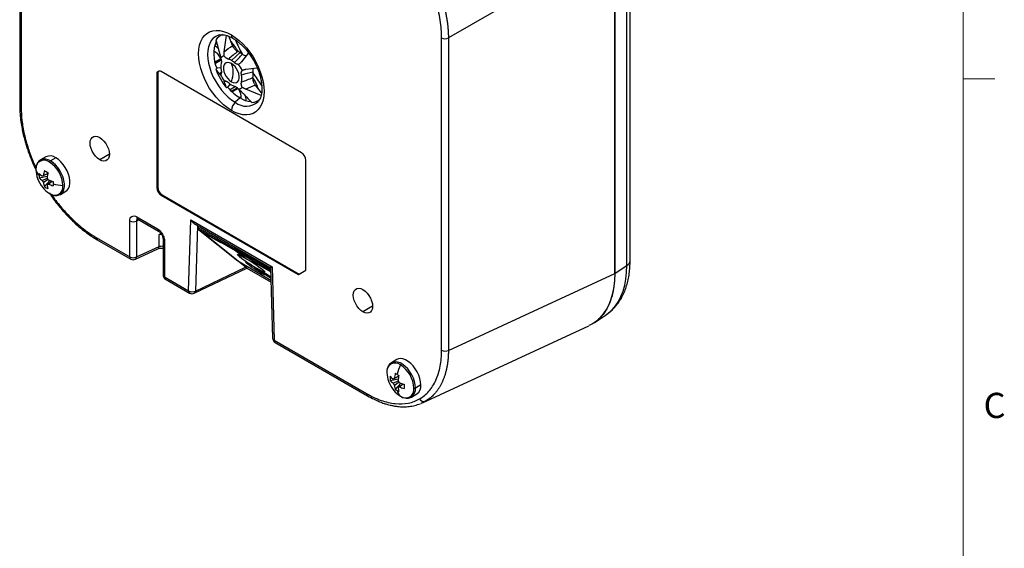
# Model space of a CAD drawing. Units: inches. Extents: x 0.3 to 16.7, y 0.1 to 10.9.
# Drawn here: x 12.7 to 16.6, y 6.2 to 8.3 of the extents above; entities that cross this region are included whole.
import ezdxf

# ---------------------------------------------------------------- set-up
doc = ezdxf.new("R2010")
doc.units = ezdxf.units.IN
doc.header["$MEASUREMENT"] = 0
doc.layers.add('TB', color=7, linetype='Continuous')
doc.styles.add('SLDTEXTSTYLE2', font='TXT', dxfattribs={"width": 0.75})

msp = doc.modelspace()

# ---------------------------------------------------------------- linework, layer by layer
at = {"color": 7, "linetype": 'Continuous', "lineweight": 25}
for p, q in [((12.65772224, 9.20800921), (12.65772224, 7.96970881)), ((12.66348786, 9.19997369), (12.66348786, 7.9616733)), ((15.06578674, 7.33501627), (15.06578674, 8.64823249)), ((15.07842725, 7.35402615), (15.07842725, 8.66724238)), ((15.01782324, 8.61806335), (14.35785558, 8.23706596)), ((15.01782324, 7.30386025), (15.01782324, 8.61806335)), ((15.01921518, 7.30515724), (15.01921518, 8.61837346)), ((13.46889592, 8.18257802), (13.47738061, 8.24690135)), ((13.50139227, 8.20699069), (13.48736469, 8.24356624)), ((13.43143148, 8.2051023), (13.43026346, 8.20576201)), ((13.43143148, 8.2051023), (13.43851483, 8.21737103)), ((13.43460903, 8.21948152), (13.43851483, 8.21737103)), ((14.33076429, 6.9991751), (14.33076429, 8.2374755)), ((14.35785558, 8.23706596), (14.35785558, 6.99876557)), ((13.49712607, 8.1481106), (13.53192464, 8.17896668)), ((13.52057227, 8.18793293), (13.51733431, 8.1862222)), ((13.52057227, 8.18793293), (13.52254579, 8.18427115)), ((13.56507238, 8.17848244), (13.5376676, 8.14287698)), ((13.45496442, 8.15359591), (13.43243909, 8.14055832)), ((13.43402719, 8.13730432), (13.45682289, 8.15014678)), ((13.20493967, 8.09545776), (13.2013383, 8.09351903)), ((13.2013383, 8.09351903), (13.2013383, 7.64345716)), ((13.20493967, 8.09545776), (13.20493967, 7.64539589)), ((13.77551457, 7.78214617), (13.21873758, 8.10356669)), ((13.45538631, 8.11796349), (13.43959362, 8.11670701)), ((13.45166988, 8.09321541), (13.45754408, 8.10093759)), ((13.55489365, 8.11304059), (13.59945829, 8.11897685)), ((13.47852874, 8.06459903), (13.46889592, 8.06337902)), ((13.48320665, 8.04116702), (13.49219245, 8.05422184)), ((13.51375961, 8.04433476), (13.49199767, 8.03132549)), ((13.58225195, 8.07349558), (13.58547357, 8.07552059)), ((13.5825228, 8.08030612), (13.58547357, 8.07552059)), ((13.61689122, 8.01919259), (13.59228468, 8.04956042)), ((13.52087641, 8.03920283), (13.49815083, 8.02576492)), ((13.52293419, 8.0358688), (13.50042852, 8.02291057)), ((13.61481282, 8.00882384), (13.55489365, 8.0336256)), ((13.53192464, 7.99911089), (13.51260129, 7.98197678)), ((13.53600554, 8.00419585), (13.52969676, 8.00042447)), ((13.56993401, 7.99070909), (13.56982374, 7.98545674)), ((13.01342606, 7.77603986), (12.97514764, 7.7539422)), ((12.76178795, 7.76586097), (12.7402867, 7.75344856)), ((12.74172219, 7.75421891), (12.7402867, 7.75344856)), ((12.80115483, 7.76196269), (12.77965358, 7.74955028)), ((13.79291385, 7.31635702), (13.79291385, 7.75200973)), ((12.76912892, 7.69942286), (12.74702219, 7.68864255)), ((12.7519331, 7.69147848), (12.76918882, 7.69976273)), ((12.73499964, 7.68309348), (12.76706493, 7.68928714)), ((12.74702219, 7.6720867), (12.76706961, 7.68186279)), ((12.770425, 7.67605333), (12.7519331, 7.66358076)), ((12.755455, 7.64766374), (12.7768555, 7.67233919)), ((12.76627011, 7.65530418), (12.78666426, 7.6690598)), ((12.78698731, 7.6689422), (12.77118102, 7.65814011)), ((12.81758497, 7.61629255), (12.81902046, 7.61706291)), ((12.81902046, 7.61706291), (12.84052171, 7.62947532)), ((13.20493967, 7.64539589), (13.2013383, 7.64345716)), ((13.22221743, 7.61546993), (13.21873758, 7.61332073)), ((13.22221743, 7.61546993), (13.76646607, 7.30128188)), ((13.21873758, 7.61332073), (13.76303655, 7.29910362)), ((13.09417314, 7.36953953), (13.09417314, 7.51166237)), ((13.13109017, 7.51579515), (13.12126443, 7.51125283)), ((13.12126443, 7.51125283), (13.12126443, 7.36913)), ((13.12197384, 7.52771659), (13.20414592, 7.48027965)), ((13.12605154, 7.51870389), (13.20822363, 7.47126696)), ((13.32752829, 7.23482647), (13.33587931, 7.5162711)), ((13.33587931, 7.5162711), (13.65837284, 7.33009954)), ((13.34937019, 7.50182429), (13.65303737, 7.32652096)), ((13.21820807, 7.46154491), (13.21069122, 7.45720546)), ((13.36251252, 7.49423739), (13.35479001, 7.2339746)), ((13.36377111, 7.49351082), (13.36355787, 7.48632451)), ((13.36355787, 7.48632451), (13.51034953, 7.40158349)), ((13.36664373, 7.47797105), (13.52226662, 7.35364309)), ((13.51360605, 7.39313151), (13.36664373, 7.47797105)), ((13.37593859, 7.47069979), (13.45370109, 7.42580845)), ((13.55855833, 7.3248039), (13.37593859, 7.47069979)), ((12.96095532, 7.44644454), (13.09417314, 7.36953953)), ((12.96503303, 7.43743185), (13.09825084, 7.36052684)), ((13.21069122, 7.41047087), (13.21069122, 7.45720546)), ((13.226181, 7.44016294), (13.226181, 7.29804011)), ((13.23194662, 7.43212743), (13.23194662, 7.2900046)), ((13.44146273, 7.4486604), (13.44184663, 7.43527904)), ((13.45370109, 7.42580845), (13.44184663, 7.43527904)), ((13.58024437, 7.35538373), (13.44184663, 7.43527904)), ((13.11635277, 7.35970692), (13.20577956, 7.4010478)), ((13.12126443, 7.36913), (13.21069122, 7.41047087)), ((13.51034953, 7.40158349), (13.51034953, 7.4088929)), ((13.51174147, 7.40077994), (13.51174147, 7.40808935)), ((13.51174147, 7.40077994), (13.65314379, 7.31915012)), ((13.54545905, 7.36768398), (13.51360605, 7.39313151)), ((13.54685099, 7.36688043), (13.514998, 7.39232795)), ((13.65333551, 7.31246741), (13.514998, 7.39232795)), ((13.52321256, 7.35330124), (13.52226662, 7.35364309)), ((13.52226662, 7.35364309), (13.65434163, 7.27739781)), ((13.5230878, 7.35308238), (13.52335455, 7.35292839)), ((13.58024437, 7.35538373), (13.58062826, 7.36832185)), ((13.58024437, 7.35538373), (13.59209882, 7.34591314)), ((13.59209882, 7.34591314), (13.6533911, 7.31052987)), ((13.34991299, 7.2250901), (13.55894203, 7.32465691)), ((13.35479001, 7.2339746), (13.55367165, 7.32870789)), ((13.55902735, 7.32462422), (13.55855833, 7.3248039)), ((13.55855833, 7.3248039), (13.65457175, 7.26937653)), ((13.55896892, 7.32452355), (13.65457301, 7.26933248)), ((13.65292715, 7.32670139), (13.66096634, 7.04648403)), ((13.65837284, 7.33009954), (13.66672386, 7.03901304)), ((13.76303655, 7.29910362), (13.79291385, 7.31635702)), ((13.76646607, 7.30128188), (13.79291385, 7.31655482)), ((14.35785558, 6.99876557), (15.01782324, 7.30386025)), ((15.01921518, 7.30515724), (15.06578674, 7.33501627)), ((13.23194662, 7.2900046), (13.32752829, 7.23482647)), ((13.23602432, 7.2809919), (13.33160599, 7.22581378)), ((13.76646607, 7.30128188), (13.76303655, 7.29910362)), ((14.05738292, 7.17337639), (14.01910451, 7.15127873)), ((14.93589471, 7.10825261), (14.98315457, 7.13973824)), ((14.98315457, 7.13973824), (14.98387106, 7.14021864)), ((14.25453941, 6.7907883), (14.91484956, 7.09604131)), ((13.66672386, 7.03901304), (14.03329683, 6.82739497)), ((13.67080157, 7.03000034), (14.03737453, 6.81838227)), ((14.15373044, 6.96230967), (14.13222918, 6.94989726)), ((14.13405781, 6.95085911), (14.13222918, 6.94989726)), ((14.12694212, 6.87954219), (14.15900742, 6.88573585)), ((14.16107141, 6.89587157), (14.13896468, 6.88509126)), ((14.13896468, 6.86853541), (14.15915745, 6.87838239)), ((14.14387558, 6.88792719), (14.16113131, 6.89621144)), ((14.16236749, 6.87250204), (14.14387558, 6.86002947)), ((14.14739748, 6.84411245), (14.16879798, 6.8687879)), ((14.15821259, 6.85175289), (14.17860675, 6.8655085)), ((14.17892979, 6.86539091), (14.1631235, 6.85458882)), ((14.24877501, 6.8619748), (14.22727376, 6.84956239)), ((14.16991245, 6.81627719), (14.1705443, 6.81593579)), ((14.20913432, 6.81254977), (14.21096294, 6.81351162)), ((14.21096294, 6.81351162), (14.23246419, 6.82592403)), ((14.26639365, 6.79693264), (14.25432193, 6.79125607)), ((14.24823683, 6.78819126), (14.24993995, 6.78875879)), ((14.25432193, 6.79125607), (14.24829451, 6.78842176))]:
    msp.add_line(p, q, dxfattribs=at)
at = {"color": 7, "linetype": 'Continuous', "lineweight": 25, "flags": 128}
for points in [[(13.49712607, 7.94975421), (13.48148752, 7.95987452), (13.46607701, 7.97203196), (13.45111926, 7.98604926), (13.4368324, 8.00172201), (13.42342475, 8.01882167), (13.41109184, 8.03709889), (13.4000135, 8.05628714), (13.39035128, 8.07610661), (13.38224607, 8.0962683), (13.37581608, 8.1164782), (13.37115506, 8.1364416), (13.36833097, 8.1558674), (13.36738502, 8.17447232), (13.36833097, 8.19198505), (13.37115506, 8.20815024), (13.37581608, 8.22273214), (13.38224607, 8.23551812), (13.39035128, 8.24632174), (13.4000135, 8.25498545), (13.41109184, 8.26138292), (13.42342475, 8.26542086), (13.4368324, 8.26704038), (13.45111926, 8.26621787), (13.46607701, 8.26296533), (13.48148752, 8.25733017), (13.49712607, 8.24939458)], [(13.45138911, 8.24879133), (13.44589726, 8.24739948), (13.43512123, 8.24270746), (13.4256709, 8.23571926), (13.41770798, 8.22655443), (13.41136871, 8.2153698), (13.40676155, 8.20235674), (13.40396535, 8.18773789), (13.40302793, 8.17176341), (13.40396535, 8.1547066), (13.40676155, 8.13685933), (13.41136871, 8.11852696), (13.41770798, 8.10002316), (13.4256709, 8.08166454), (13.43512123, 8.06376522), (13.44589726, 8.04663146), (13.45781461, 8.03055643), (13.47066938, 8.01581517), (13.48424162, 8.00265992), (13.4982991, 7.99131575), (13.51260129, 7.98197678)], [(13.49712607, 8.24939458), (13.51276463, 8.23927428), (13.52817514, 8.22711684), (13.54313289, 8.21309954), (13.55741975, 8.19742679), (13.5708274, 8.18032713), (13.58316031, 8.16204991), (13.59423865, 8.14286166), (13.60390087, 8.12304218), (13.61200608, 8.1028805), (13.61843607, 8.0826706), (13.62309709, 8.06270719), (13.62592117, 8.0432814), (13.62686713, 8.02467648), (13.62592117, 8.00716374), (13.62309709, 7.99099856), (13.61843607, 7.97641666), (13.61200608, 7.96363067), (13.60390087, 7.95282705), (13.59423865, 7.94416334), (13.58316031, 7.93776587), (13.5708274, 7.93372794), (13.55741975, 7.93210841), (13.54313289, 7.93293092), (13.52817514, 7.93618347), (13.51276463, 7.94181862), (13.49712607, 7.94975421)], [(13.49712607, 8.13574008), (13.48963102, 8.13901598), (13.48257155, 8.13999967), (13.47635793, 8.138634), (13.47135128, 8.13499832), (13.46784258, 8.12930393), (13.46603572, 8.12188177), (13.46603572, 8.11316319), (13.46784258, 8.10365487), (13.47135128, 8.09390942), (13.47635793, 8.08449319), (13.48257155, 8.07595342), (13.48963102, 8.06878643), (13.49712607, 8.06340871)], [(13.49712607, 8.06340871), (13.50462113, 8.06013282), (13.5116806, 8.05914912), (13.51789422, 8.0605148), (13.52290086, 8.06415048), (13.52640957, 8.06984486), (13.52821643, 8.07726702), (13.52821643, 8.08598561), (13.52640957, 8.09549392), (13.52290086, 8.10523938), (13.51789422, 8.11465561), (13.5116806, 8.12319537), (13.50462113, 8.13036237), (13.49712607, 8.13574008)], [(13.55576294, 7.98853431), (13.55551671, 7.99595484), (13.55377449, 8.00770232)], [(12.97514764, 7.7539422), (12.96662989, 7.75996764), (12.95853926, 7.76790744), (12.95128144, 7.77736346), (12.94522037, 7.78786154), (12.94065998, 7.79887526), (12.93782894, 7.80985235), (12.93686922, 7.82024237), (12.93782894, 7.82952431), (12.94065998, 7.83723276), (12.94522037, 7.84298116), (12.95128144, 7.84648128), (12.95853926, 7.8475576), (12.96662989, 7.84615615), (12.97514764, 7.84234721)], [(12.97514764, 7.84234721), (12.98366539, 7.83632177), (12.99175603, 7.82838197), (12.99901385, 7.81892595), (13.00507492, 7.80842787), (13.00963531, 7.79741415), (13.01246634, 7.78643706), (13.01342606, 7.77604705), (13.01246634, 7.7667651), (13.00963531, 7.75905665), (13.00507492, 7.75330825), (12.99901385, 7.74980813), (12.99175603, 7.74873181), (12.98366539, 7.75013326), (12.97514764, 7.7539422)], [(12.81902046, 7.61706291), (12.82408534, 7.6208597), (12.82949421, 7.6278248), (12.83320582, 7.63674564), (12.83509377, 7.64731844), (12.83509377, 7.65918315), (12.83320582, 7.67193572), (12.82949421, 7.6851419), (12.82408534, 7.69835195), (12.8171634, 7.71111602), (12.80896411, 7.72299945), (12.79976668, 7.73359757), (12.78988433, 7.74254946), (12.77965358, 7.74955028)], [(12.84052171, 7.62947532), (12.8455866, 7.63327211), (12.85099547, 7.64023721), (12.85470707, 7.64915805), (12.85659502, 7.65973085), (12.85659502, 7.67159556), (12.85470707, 7.68434813), (12.85099547, 7.69755431), (12.8455866, 7.71076435), (12.83866466, 7.72352843), (12.83046536, 7.73541186), (12.82126794, 7.74600998), (12.81138558, 7.75496187), (12.80115483, 7.76196269)], [(13.52804081, 7.37159259), (13.52598849, 7.37331847), (13.52245949, 7.37663413), (13.52108834, 7.37861426), (13.52193064, 7.37917856), (13.52495225, 7.37830415), (13.53003064, 7.37602649), (13.53695989, 7.37243793), (13.54545905, 7.36768398)], [(13.61270884, 7.30640003), (13.60430819, 7.3113844), (13.59517938, 7.31705088), (13.58585294, 7.32307014), (13.57687088, 7.32909236), (13.56875522, 7.33476756), (13.5619776, 7.33976592), (13.55693191, 7.34379694), (13.5539114, 7.34662636), (13.5530916, 7.34808975), (13.55452016, 7.34810206), (13.55811406, 7.34666256), (13.56366442, 7.34385493), (13.57084869, 7.33984233)], [(13.57084869, 7.33984233), (13.57924933, 7.33485795), (13.58837815, 7.32919148), (13.59770459, 7.32317222), (13.60668664, 7.31714999), (13.61480231, 7.31147479), (13.62157993, 7.30647644), (13.62662561, 7.30244541), (13.62964612, 7.29961599), (13.63046592, 7.2981526), (13.62903736, 7.2981403), (13.62544347, 7.29957979), (13.6198931, 7.30238742), (13.61270884, 7.30640003)], [(13.62704902, 7.31257781), (13.62765341, 7.31201113), (13.62995335, 7.30945051), (13.63005254, 7.30827848), (13.62794696, 7.30854257), (13.62372198, 7.31023206), (13.61965954, 7.31219421)], [(13.65415957, 7.28374358), (13.646468, 7.2889148), (13.63835234, 7.29459), (13.63157472, 7.29958835), (13.62652904, 7.30361938), (13.62350853, 7.3064488), (13.62268873, 7.30791219), (13.62411729, 7.30792449), (13.62771118, 7.306485), (13.63326154, 7.30367736), (13.64044581, 7.29966476)], [(14.93589471, 7.10825261), (14.94451093, 7.11444964), (14.95966761, 7.12790154), (14.9732691, 7.143556), (14.98523155, 7.16131652), (14.99548119, 7.1810736), (15.00395484, 7.20270543), (15.01060026, 7.22607864), (15.01537646, 7.25104913), (15.01825402, 7.27746295), (15.01921518, 7.30515724)], [(14.98387106, 7.14021864), (14.99169961, 7.14588408), (15.00673109, 7.15922485), (15.02022022, 7.17475), (15.03208384, 7.1923638), (15.04224881, 7.21195767), (15.05065247, 7.2334108), (15.05724298, 7.25659093), (15.06197974, 7.28135514), (15.06483352, 7.30755075), (15.06578674, 7.33501627)], [(13.64044581, 7.29966476), (13.64884646, 7.29468038), (13.65393561, 7.29155003)], [(14.01910451, 7.15127873), (14.01058676, 7.15730417), (14.00249612, 7.16524397), (13.9952383, 7.17469999), (13.98917723, 7.18519807), (13.98461684, 7.19621179), (13.98178581, 7.20718888), (13.98082609, 7.2175789), (13.98178581, 7.22686085), (13.98461684, 7.23456929), (13.98917723, 7.24031769), (13.9952383, 7.24381781), (14.00249612, 7.24489413), (14.01058676, 7.24349268), (14.01910451, 7.23968374)], [(14.01910451, 7.23968374), (14.02762225, 7.2336583), (14.03571289, 7.2257185), (14.04297071, 7.21626248), (14.04903178, 7.2057644), (14.05359217, 7.19475068), (14.0564232, 7.18377359), (14.05738292, 7.17338358), (14.0564232, 7.16410163), (14.05359217, 7.15639319), (14.04903178, 7.15064478), (14.04297071, 7.14714466), (14.03571289, 7.14606834), (14.02762225, 7.14746979), (14.01910451, 7.15127873)], [(14.22727376, 6.84956239), (14.22632574, 6.86192376), (14.22351397, 6.87495874), (14.2189342, 6.88822344), (14.21274238, 6.90126614), (14.20514937, 6.91364269), (14.19641375, 6.92493162), (14.18683299, 6.9347485), (14.17673335, 6.94275903), (14.16645877, 6.94869042), (14.15635914, 6.95234068), (14.14677838, 6.95358551), (14.13804275, 6.95238251), (14.13405781, 6.95085911)], [(14.24877501, 6.8619748), (14.247827, 6.87433617), (14.24501522, 6.88737115), (14.24043545, 6.90063585), (14.23424363, 6.91367855), (14.22665063, 6.9260551), (14.217915, 6.93734403), (14.20833424, 6.94716091), (14.19823461, 6.95517144), (14.18796003, 6.96110283), (14.17786039, 6.96475309), (14.16827963, 6.96599792), (14.15954401, 6.96479492), (14.15373044, 6.96230967)]]:
    msp.add_lwpolyline(points, dxfattribs=at)
at = {"color": 7, "linetype": 'Continuous', "lineweight": 25}
for centre, radius, start, end in [((13.47986555, 8.20151535), 0.05205836, 110.30006101, 148.26360273), ((13.5116719, 8.24782966), 0.01462976, 173.85939297, 234.69746781), ((13.56733511, 8.1738533), 0.13994137, 158.96729531, 204.1017782), ((13.38711609, 8.12962925), 0.08752163, 47.78282706, 59.57989178), ((13.36874947, 8.10681445), 0.17213474, 28.11545994, 42.87749323), ((14.44192424, 8.64578239), 1.01839842, 204.15049575, 207.59528301), ((14.34472251, 8.26456354), 0.03047284, 242.73835667, 295.52951635), ((13.39745883, 8.12568182), 0.0659643, 30.02105125, 62.81003366), ((13.47318713, 8.14104226), 0.02474178, 100.85686859, 139.15388316), ((13.5020643, 8.12773071), 0.05930231, 59.76635674, 69.75116493), ((13.49276068, 8.11161464), 0.07791093, 51.50076173, 59.822795), ((13.51056662, 8.12284122), 0.05548082, 165.62681378, 194.37318622), ((13.47446331, 8.10982673), 0.04448883, 59.3758909, 76.03534213), ((13.46263495, 8.08933726), 0.06814648, 47.06674316, 59.59346304), ((13.44559216, 8.10785189), 0.05859604, 355.80001462, 28.42056731), ((13.42530549, 8.05811322), 0.12486378, 23.53641952, 36.46358063), ((13.21194544, 8.09523968), 0.0107458, 50.79671476, 189.21403699), ((13.21789626, 8.09653009), 0.01300089, 135.33994235, 184.73121827), ((13.67366263, 8.20148695), 0.25387943, 200.32547156, 219.67452859), ((13.56894666, 8.14103557), 0.12486378, 203.53641952, 216.46358063), ((13.39410975, 8.10179366), 0.10993529, 339.56408582, 0.92084188), ((13.48368553, 8.07630757), 0.05548082, 345.62681378, 14.37318622), ((13.51508399, 8.09051025), 0.06819799, 350.90449367, 9.09550633), ((14.44262929, 8.64450805), 1.01837189, 212.39468216, 215.85253557), ((13.5239893, 8.0995667), 0.05546755, 225.62718289, 254.37819364), ((13.43928254, 7.98458214), 0.17216741, 17.15314591, 31.88376863), ((13.62905565, 8.16087347), 0.18868377, 219.37764477, 239.01711294), ((13.52106502, 8.05810654), 0.02474178, 280.85686859, 319.15388316), ((13.46985144, 7.99998105), 0.06612453, 357.33036641, 30.06573674), ((12.66743774, 7.97059362), 0.0097557, 185.20369559, 246.11644536), ((13.54334406, 7.9473849), 0.04627867, 131.62838393, 177.06536636), ((13.55608483, 8.03593718), 0.06930038, 231.13668969, 313.27879614), ((13.58397159, 8.08495359), 0.10038852, 238.77131081, 264.57462191), ((13.57677896, 8.03361497), 0.05202454, 271.74226717, 310.46222651), ((13.75513787, 7.75029071), 0.03781508, 2.60547849, 57.39452166), ((12.75467974, 7.71919462), 0.03312646, 50.79671476, 189.21403699), ((12.75657146, 7.7184397), 0.03873826, 53.42688339, 112.53967709), ((12.77825562, 7.73143718), 0.03815994, 53.12399875, 115.56554282), ((12.78535627, 7.74055836), 0.01064779, 122.38289695, 156.1449304), ((12.71280209, 7.64666262), 0.11657391, 2.60547849, 57.39452166), ((12.77555445, 7.72901737), 0.05566843, 195.76753332, 222.65577778), ((12.82123504, 7.71595763), 0.09927586, 181.1932149, 201.147428), ((12.82606014, 7.69125757), 0.09144636, 174.73473395, 179.97537697), ((12.79716114, 7.75547811), 0.08355182, 221.92779287, 233.12336419), ((12.91188213, 7.67359075), 0.16094614, 166.39053905, 173.61890095), ((12.89517322, 7.93693123), 0.26525016, 238.21445729, 241.79091924), ((12.92621913, 7.66531417), 0.16094614, 166.39053905, 173.61890095), ((12.84848088, 7.72498889), 0.12795276, 200.51764312, 219.47698035), ((12.82126549, 7.69126178), 0.08665171, 179.97679755, 185.40907089), ((12.79716114, 7.73892226), 0.08355182, 221.92779287, 233.12336419), ((12.75260092, 7.68465202), 0.00685905, 95.58734909, 144.42340267), ((12.77860465, 7.68465021), 0.03398961, 201.69267765, 218.30732249), ((12.83489999, 7.6735904), 0.08356852, 186.87926638, 198.07394962), ((12.73959856, 7.66213245), 0.03398961, 21.69267765, 38.30732249), ((12.76560229, 7.66213064), 0.00685905, 275.58734909, 324.42340267), ((12.849237, 7.66531382), 0.08356852, 186.87926638, 198.07394962), ((12.83565857, 7.82216483), 0.16094851, 246.3836944, 253.61159402), ((12.83565857, 7.80560898), 0.16094851, 246.3836944, 253.61159402), ((13.03441045, 7.65914154), 0.2442922, 179.97343391, 181.86300674), ((13.07722284, 7.65914576), 0.28710459, 178.2815497, 179.97823602), ((12.84615528, 7.85131484), 0.20006799, 253.73443345, 265.15443829), ((12.82702672, 7.70590253), 0.09926423, 218.84636931, 238.80873129), ((12.80691688, 7.72025215), 0.08897978, 234.66509137, 245.34028516), ((12.79655647, 7.64665758), 0.03312646, 230.79671476, 9.21403699), ((13.23911428, 7.64517618), 0.03781508, 182.60547849, 237.39452166), ((13.24245183, 7.6471029), 0.03755097, 182.60547849, 237.39452166), ((13.10813136, 7.53875041), 0.03047284, 242.73835667, 295.52951635), ((13.13167643, 7.52667763), 0.00975806, 173.88802178, 234.79979783), ((13.21386396, 7.47924369), 0.0097731, 173.91511858, 234.49921743), ((12.97065792, 7.44540558), 0.00975806, 173.88802178, 234.79979783), ((13.23565112, 7.44087256), 0.0094974, 184.34435611, 247.04211366), ((13.20084194, 7.40961308), 0.00988656, 299.96214074, 4.97746459), ((13.10387574, 7.36850057), 0.00975806, 173.88802178, 234.79979783), ((13.10813136, 7.39662757), 0.03047284, 242.73835667, 295.52951635), ((13.10809256, 7.37757505), 0.01968504, 240.00268827, 294.81050231), ((13.11141515, 7.3682722), 0.00988656, 299.96214074, 4.97746459), ((13.92529627, 7.88397967), 0.64834591, 232.21345597, 241.87414036), ((13.25149157, 6.84429986), 0.60027297, 51.27049636, 60.5251251), ((15.05489118, 7.35596876), 0.0236161, 297.47499051, 355.28164201), ((13.24586604, 7.29804011), 0.01968504, 180, 240.00268827), ((13.23564871, 7.29874713), 0.00949407, 184.27073328, 247.04940767), ((13.24137137, 7.28883993), 0.00949644, 172.95535454, 235.73246507), ((13.33723088, 7.23378751), 0.00975806, 173.88802178, 234.79979783), ((13.34197915, 7.26064227), 0.02958518, 240.76128521, 295.6591133), ((13.34144771, 7.24286199), 0.01968504, 240.00268827, 295.46986145), ((13.34483128, 7.23366046), 0.00996368, 300.66538958, 1.80670288), ((13.68064329, 7.04704855), 0.01968504, 181.64331538, 240.00268827), ((13.67015327, 7.04760992), 0.00925566, 186.98693311, 248.25229225), ((13.67614861, 7.03784837), 0.00949644, 172.95535454, 235.73246507), ((14.34472251, 7.02626314), 0.03047284, 242.73835667, 295.52951635), ((14.14662222, 6.91564333), 0.03312646, 50.79671476, 189.21403699), ((14.3486393, 6.85628312), 0.20004907, 154.8463884, 166.26773319), ((14.10474458, 6.84311133), 0.11657391, 2.60547849, 57.39452166), ((14.21317753, 6.91240634), 0.09927586, 181.1932149, 201.147428), ((14.24042336, 6.92143759), 0.12795276, 200.51764312, 219.47698035), ((14.21554809, 6.88782011), 0.08899181, 174.66269139, 185.33730861), ((14.18910363, 6.95192682), 0.08355182, 221.92779287, 233.12336419), ((14.18910363, 6.93537097), 0.08355182, 221.92779287, 233.12336419), ((14.1445434, 6.88110073), 0.00685905, 95.58734909, 144.42340267), ((14.30382461, 6.87003946), 0.16094614, 166.39053905, 173.61890095), ((14.2763536, 7.11540962), 0.24430629, 238.13996142, 240.02925749), ((14.29776923, 7.15249817), 0.28713373, 240.02445448, 241.72084274), ((14.31816162, 6.86176288), 0.16094614, 166.39053905, 173.61890095), ((14.13154105, 6.85858116), 0.03398961, 21.69267765, 38.30732249), ((14.17054713, 6.88109892), 0.03398961, 201.69267765, 218.30732249), ((14.2189692, 6.90235124), 0.09926423, 218.84636931, 238.80873129), ((14.22684247, 6.8700391), 0.08356852, 186.87926638, 198.07394962), ((14.19759402, 6.91472833), 0.08663887, 234.59328999, 240.02590356), ((14.19998835, 6.91888429), 0.09143521, 240.02732428, 245.26820397), ((14.20746239, 6.85628), 0.05568648, 197.3462908, 224.23014015), ((14.15754477, 6.85857935), 0.00685905, 275.58734909, 324.42340267), ((14.24117948, 6.86176253), 0.08356852, 186.87926638, 198.07394962), ((14.22760105, 7.01861354), 0.16094851, 246.3836944, 253.61159402), ((14.22760105, 7.00205769), 0.16094851, 246.3836944, 253.61159402), ((14.18849895, 6.84310629), 0.03312646, 230.79671476, 9.21403699), ((14.44728959, 6.85592627), 0.26522895, 178.21148059, 181.78851941), ((14.18828465, 6.84548741), 0.03920148, 305.34552944, 5.96665096), ((14.22233775, 6.85899923), 0.01064979, 263.8562487, 297.61214221), ((14.2097859, 6.85789982), 0.03920148, 305.34552944, 5.96665096), ((14.04299938, 6.826356), 0.00975802, 173.88793425, 234.80077102), ((14.26039526, 6.81443114), 0.01849806, 205.41544416, 288.92142027)]:
    msp.add_arc(centre, radius, start, end, dxfattribs=at)
for points, knots in [([(14.33076429, 8.2374755), (14.33076429, 8.25940817), (14.32893352, 8.28281589), (14.32139176, 8.33144764), (14.31567932, 8.35666423), (14.30059435, 8.40746087), (14.29122469, 8.43303123), (14.26947414, 8.48303746), (14.25709934, 8.50746515), (14.24368745, 8.53069521)], [0, 0, 0, 0, 0.25, 0.25, 0.5, 0.5, 0.75, 0.75, 1, 1, 1, 1]), ([(14.26639365, 8.54380506), (14.26796469, 8.54106127), (14.27110909, 8.53556967), (14.27569748, 8.52725529), (14.28019322, 8.51888158), (14.28458447, 8.51044687), (14.28887124, 8.50195634), (14.29305038, 8.49341342), (14.29711962, 8.48482208), (14.3010765, 8.47618617), (14.30491866, 8.46750967), (14.30864375, 8.45879658), (14.31224947, 8.45005093), (14.31573354, 8.4412768), (14.31909374, 8.43247833), (14.32232787, 8.42365967), (14.32543378, 8.41482502), (14.32840939, 8.40597863), (14.33125263, 8.39712472), (14.33459968, 8.38618103), (14.33832178, 8.37312303), (14.34224461, 8.35794998), (14.34576982, 8.34272611), (14.3488806, 8.32747668), (14.35156068, 8.31222766), (14.35379299, 8.2970067), (14.3555649, 8.28184004), (14.35684867, 8.26676379), (14.35767559, 8.25178113), (14.35779541, 8.24198496), (14.35785558, 8.23706596)], [0, 0, 0, 0, 0.0274246154, 0.0548894362, 0.0823945272, 0.1099399527, 0.1375257771, 0.1651520642, 0.1928188777, 0.2205262809, 0.248274337, 0.2760631087, 0.3038926585, 0.3317630488, 0.3596743416, 0.3876265984, 0.4156198808, 0.4436542499, 0.4717297667, 0.4998464917, 0.5478776519, 0.5963490151, 0.6452608675, 0.6946134872, 0.7444071452, 0.7946421052, 0.8453186239, 0.8964369512, 0.9479973308, 1, 1, 1, 1]), ([(13.45147764, 8.24862255), (13.45295585, 8.24894001), (13.45672997, 8.24975053), (13.46446239, 8.24963003), (13.47442432, 8.24807939), (13.48561793, 8.24458469), (13.49534552, 8.24028438), (13.5013132, 8.23695272), (13.50324263, 8.23587554)], [0, 0, 0, 0, 0.1231637179, 0.3144574276, 0.5181327626, 0.7142754602, 0.9076211608, 1, 1, 1, 1]), ([(13.4355911, 8.22889867), (13.43824878, 8.21952475), (13.44233251, 8.20512095), (13.44769903, 8.18636689), (13.45041245, 8.17698028), (13.45166988, 8.1726304)], [0, 0, 0, 0, 0.5000016097, 0.7682941451, 1, 1, 1, 1]), ([(13.50139227, 8.20699069), (13.50166032, 8.2063178), (13.50219421, 8.20497753), (13.50311838, 8.20299316), (13.50412711, 8.20104434), (13.50559158, 8.19850207), (13.50762869, 8.19545141), (13.51034466, 8.19211315), (13.51327288, 8.18915478), (13.51634127, 8.18667887), (13.51948421, 8.18465748), (13.52155381, 8.18379788), (13.52258871, 8.18336804)], [0, 0, 0, 0, 0.06284980516, 0.125184348, 0.18736644677, 0.24976157908, 0.37455738409, 0.49935483459, 0.62348770404, 0.74909676738, 0.87453627951, 1, 1, 1, 1]), ([(13.50324263, 8.23587554), (13.50536274, 8.23460833), (13.51155569, 8.23090673), (13.52203277, 8.22341497), (13.53448747, 8.21291396), (13.54674767, 8.20082211), (13.55858665, 8.18733167), (13.5697972, 8.1726282), (13.58018458, 8.15693624), (13.58957374, 8.14050023), (13.59781076, 8.12358557), (13.60476806, 8.10647087), (13.61034769, 8.08944317), (13.61448505, 8.07279079), (13.61715175, 8.05680005), (13.61835966, 8.04174909), (13.61816586, 8.02789504), (13.61667219, 8.01547257), (13.61403639, 8.00464238), (13.61042208, 7.99562216), (13.60682085, 7.98926304), (13.60433088, 7.98655964), (13.60345107, 7.98560441)], [0, 0, 0, 0, 0.0270749082, 0.0790873166, 0.1313650089, 0.1839285361, 0.2367521898, 0.2897829946, 0.3429559052, 0.3962010814, 0.449445305, 0.5025941019, 0.5555753781, 0.608318974, 0.6607612834, 0.712855451, 0.7645914177, 0.8160327585, 0.8673812847, 0.9189137959, 0.9713486625, 1, 1, 1, 1]), ([(13.45166988, 8.1726304), (13.45191366, 8.17175541), (13.45238903, 8.17004913), (13.45299415, 8.16740785), (13.45350234, 8.16480659), (13.45391263, 8.16224259), (13.45424022, 8.1597303), (13.45439504, 8.15804706), (13.45447074, 8.15722412)], [0, 0, 0, 0, 0.1878195471, 0.3662557585, 0.5360258732, 0.6978107426, 0.8522603315, 1, 1, 1, 1]), ([(13.46852686, 8.16534118), (13.46845391, 8.1661657), (13.46830469, 8.16785219), (13.4682044, 8.17049573), (13.46819606, 8.17329185), (13.46830163, 8.17624755), (13.46851962, 8.17936415), (13.46876836, 8.18148859), (13.46889592, 8.18257802)], [0, 0, 0, 0, 0.1477396685, 0.3021892574, 0.4639741268, 0.6337442415, 0.8121804529, 1, 1, 1, 1]), ([(13.4851995, 8.15300068), (13.48463278, 8.1531506), (13.48350731, 8.15344833), (13.48178625, 8.15412378), (13.48006208, 8.15496286), (13.47833142, 8.15598198), (13.47646388, 8.1572655), (13.47447297, 8.15885993), (13.47239881, 8.16080886), (13.47039158, 8.16295905), (13.46914831, 8.1645473), (13.46852686, 8.16534118)], [0, 0, 0, 0, 0.101340456, 0.2012580596, 0.3004748786, 0.3997282766, 0.4997548081, 0.6241182807, 0.7491581827, 0.8746174643, 1, 1, 1, 1]), ([(13.54126056, 8.17258901), (13.54332746, 8.17117765), (13.54746102, 8.16835508), (13.55304541, 8.16685801), (13.55586248, 8.16768181), (13.55701986, 8.16802027)], [0, 0, 0, 0, 0.3707616196, 0.7414798614, 1, 1, 1, 1]), ([(13.45447074, 8.15722412), (13.45477653, 8.15647458), (13.45538472, 8.15498379), (13.45612701, 8.15274301), (13.45673375, 8.15052345), (13.45719337, 8.1483236), (13.45753246, 8.14599134), (13.45770463, 8.14355327), (13.45764786, 8.14107808), (13.45737888, 8.13872953), (13.45700811, 8.13731977), (13.45682238, 8.13661359)], [0, 0, 0, 0, 0.100597586, 0.2000842756, 0.2992365618, 0.3988387588, 0.4996646821, 0.6237235735, 0.7490910801, 0.8743152916, 1, 1, 1, 1]), ([(13.52572529, 8.13232123), (13.52522908, 8.13225458), (13.52424213, 8.132122), (13.52267275, 8.13217082), (13.52105398, 8.13240468), (13.51937873, 8.13284103), (13.51752855, 8.13351755), (13.51550331, 8.13448787), (13.51333147, 8.13580721), (13.51116321, 8.13736953), (13.50975703, 8.13860945), (13.50905265, 8.13923055)], [0, 0, 0, 0, 0.100597586, 0.2000842756, 0.2992365618, 0.3988387588, 0.4996646821, 0.6237235735, 0.7490910801, 0.8743152916, 1, 1, 1, 1]), ([(13.5376676, 8.14287698), (13.53703168, 8.14208102), (13.53579161, 8.14052886), (13.53380665, 8.1384323), (13.53180789, 8.13656952), (13.52979248, 8.13494169), (13.5277805, 8.13351753), (13.52640014, 8.13271405), (13.52572529, 8.13232123)], [0, 0, 0, 0, 0.1878195471, 0.3662557585, 0.5360258732, 0.6978107426, 0.8522603315, 1, 1, 1, 1]), ([(13.45166988, 8.09321541), (13.45041248, 8.09475448), (13.44769907, 8.09807573), (13.44233253, 8.10477193), (13.43824877, 8.10993875), (13.4355911, 8.11330127)], [0, 0, 0, 0, 0.2317008211, 0.4999983904, 1, 1, 1, 1]), ([(13.45447074, 8.09117348), (13.45439504, 8.09113288), (13.45424022, 8.09104983), (13.45391263, 8.09112295), (13.45350234, 8.09134999), (13.45299415, 8.09176507), (13.45238903, 8.09236592), (13.45191366, 8.09292745), (13.45166988, 8.09321541)], [0, 0, 0, 0, 0.1477396685, 0.3021892574, 0.4639741268, 0.6337442415, 0.8121804529, 1, 1, 1, 1]), ([(13.45682238, 8.10906886), (13.45697587, 8.10832583), (13.45728068, 8.1068502), (13.45755615, 8.10470377), (13.45769147, 8.10263463), (13.45767412, 8.10064616), (13.45749624, 8.09859227), (13.45711079, 8.09651576), (13.45645997, 8.09449631), (13.4556014, 8.09267408), (13.45484755, 8.09167358), (13.45447074, 8.09117348)], [0, 0, 0, 0, 0.101340456, 0.2012580596, 0.3004748786, 0.3997282766, 0.4997548081, 0.6241182807, 0.7491581827, 0.8746174643, 1, 1, 1, 1]), ([(13.53742977, 8.09007994), (13.53727628, 8.09082297), (13.53697146, 8.09229859), (13.536696, 8.09444503), (13.53656068, 8.09651416), (13.53657803, 8.09850264), (13.53675591, 8.10055653), (13.53714136, 8.10263303), (13.53779218, 8.10465249), (13.53865075, 8.10647472), (13.5394046, 8.10747522), (13.53978141, 8.10797532)], [0, 0, 0, 0, 0.101340456, 0.2012580596, 0.3004748786, 0.3997282766, 0.4997548081, 0.6241182807, 0.7491581827, 0.8746174643, 1, 1, 1, 1]), ([(13.53978141, 8.10797532), (13.54045901, 8.10836339), (13.54184497, 8.10915716), (13.54408424, 8.11018763), (13.54650161, 8.11111925), (13.54911413, 8.11191897), (13.5519222, 8.11258986), (13.55388639, 8.1128878), (13.55489365, 8.11304059)], [0, 0, 0, 0, 0.1477396685, 0.3021892574, 0.4639741268, 0.6337442415, 0.8121804529, 1, 1, 1, 1]), ([(13.58634551, 8.11723015), (13.58548034, 8.11640464), (13.58336346, 8.11438479), (13.58186924, 8.10879862), (13.5822391, 8.10379753), (13.58242447, 8.10129103)], [0, 0, 0, 0, 0.2563792509, 0.6273040073, 1, 1, 1, 1]), ([(13.46889592, 8.06337902), (13.46876836, 8.06373424), (13.46851962, 8.06442692), (13.46830163, 8.06525174), (13.46819606, 8.06589972), (13.4682044, 8.06636889), (13.46830469, 8.06668946), (13.46845391, 8.06678222), (13.46852686, 8.06682757)], [0, 0, 0, 0, 0.1878195471, 0.3662557585, 0.5360258732, 0.6978107426, 0.8522603315, 1, 1, 1, 1]), ([(13.46852686, 8.06682757), (13.46902307, 8.06689422), (13.47001002, 8.06702679), (13.4715794, 8.06697798), (13.47319817, 8.06674411), (13.47487342, 8.06630777), (13.47672359, 8.06563125), (13.47874883, 8.06466093), (13.48092068, 8.06334159), (13.48308894, 8.06177927), (13.48449512, 8.06053934), (13.4851995, 8.05991825)], [0, 0, 0, 0, 0.100597586, 0.2000842756, 0.2992365618, 0.3988387588, 0.4996646821, 0.6237235735, 0.7490910801, 0.8743152916, 1, 1, 1, 1]), ([(13.47825583, 8.03940379), (13.4766719, 8.04338794), (13.47423805, 8.04950993), (13.47112079, 8.05750811), (13.46960046, 8.06151991), (13.46889592, 8.06337902)], [0, 0, 0, 0, 0.50000160969, 0.76829414514, 1, 1, 1, 1]), ([(13.50905265, 8.04614812), (13.50961936, 8.0459982), (13.51074484, 8.04570047), (13.5124659, 8.04502502), (13.51419007, 8.04418594), (13.51592072, 8.04316682), (13.51778827, 8.0418833), (13.51977918, 8.04028886), (13.52185334, 8.03833994), (13.52386057, 8.03618974), (13.52510384, 8.03460149), (13.52572529, 8.03380761)], [0, 0, 0, 0, 0.101340456, 0.2012580596, 0.3004748786, 0.3997282766, 0.4997548081, 0.6241182807, 0.7491581827, 0.8746174643, 1, 1, 1, 1]), ([(13.53978141, 8.04192468), (13.53947562, 8.04267421), (13.53886742, 8.04416501), (13.53812514, 8.04640578), (13.5375184, 8.04862535), (13.53705878, 8.0508252), (13.53671969, 8.05315746), (13.53654752, 8.05559553), (13.53660429, 8.05807072), (13.53687327, 8.06041927), (13.53724404, 8.06182903), (13.53742977, 8.0625352)], [0, 0, 0, 0, 0.100597586, 0.2000842756, 0.2992365618, 0.3988387588, 0.4996646821, 0.6237235735, 0.7490910801, 0.8743152916, 1, 1, 1, 1]), ([(13.58242447, 8.07972946), (13.58234042, 8.07918224), (13.58217301, 8.07809229), (13.58207046, 8.07635427), (13.58207964, 8.07455344), (13.5822531, 8.0720661), (13.5827654, 8.06882114), (13.58385517, 8.06481755), (13.58538755, 8.06078485), (13.58734136, 8.05683544), (13.58962975, 8.053018), (13.59139965, 8.05071301), (13.59228468, 8.04956042)], [0, 0, 0, 0, 0.0628538223, 0.1251896961, 0.1873704047, 0.249761438, 0.3745564837, 0.4993542658, 0.6234899583, 0.749097037, 0.8745383259, 1, 1, 1, 1]), ([(13.52572529, 8.03380761), (13.52640014, 8.03333056), (13.5277805, 8.0323548), (13.52979248, 8.03081485), (13.53180789, 8.02917739), (13.53380665, 8.02743649), (13.53579161, 8.02559163), (13.53703168, 8.02432667), (13.5376676, 8.02367798)], [0, 0, 0, 0, 0.14773966846, 0.30218925738, 0.46397412683, 0.63374424155, 0.81218045292, 1, 1, 1, 1]), ([(13.5376676, 8.02367798), (13.54080614, 8.02041378), (13.54757894, 8.01336981), (13.56113805, 7.99934365), (13.57157102, 7.98860384), (13.57836069, 7.98161448)], [0, 0, 0, 0, 0.2317008212, 0.4999983904, 1, 1, 1, 1]), ([(13.55489365, 8.0336256), (13.55388639, 8.03405984), (13.5519222, 8.03490665), (13.54911413, 8.03627619), (13.54650161, 8.03766265), (13.54408424, 8.03906799), (13.54184497, 8.04047668), (13.54045901, 8.04144921), (13.53978141, 8.04192468)], [0, 0, 0, 0, 0.1878195471, 0.3662557585, 0.5360258732, 0.6978107426, 0.8522603315, 1, 1, 1, 1]), ([(12.65772225, 7.96971462), (12.65798588, 7.95825059), (12.65847641, 7.93692028), (12.66199216, 7.90601515), (12.6664921, 7.87884331), (12.67176579, 7.85419913), (12.67744383, 7.83206594), (12.68346204, 7.81161549), (12.69019813, 7.7910288), (12.69900895, 7.76699784), (12.70926876, 7.74166467), (12.71750201, 7.72452731), (12.72113133, 7.71697297)], [0, 0, 0, 0, 0.1448778672, 0.2695637984, 0.3741965576, 0.4683589295, 0.5590847993, 0.632078237, 0.705632574, 0.7975293764, 0.9107485469, 1, 1, 1, 1]), ([(12.66348786, 7.9616733), (12.66409035, 7.94474789), (12.66530609, 7.91059502), (12.67511054, 7.85551742), (12.68980379, 7.80293889), (12.70596347, 7.75838852), (12.71763738, 7.73333656), (12.72247209, 7.72296138)], [0, 0, 0, 0, 0.22652805461, 0.45709882058, 0.68930365755, 0.87132621013, 1, 1, 1, 1]), ([(12.74206413, 7.75420311), (12.74158556, 7.75402738), (12.73844615, 7.75287457), (12.73370647, 7.74872242), (12.72826299, 7.74199559), (12.72450784, 7.73354629), (12.72234837, 7.72500924), (12.72218656, 7.71893781), (12.72212123, 7.71648617)], [0, 0, 0, 0, 0.0364903141, 0.2393779594, 0.4409277, 0.645853548, 0.8569959055, 1, 1, 1, 1]), ([(12.77523737, 7.62247816), (12.7808261, 7.61428331), (12.79240591, 7.59730365), (12.81012418, 7.57452805), (12.82653522, 7.55488848), (12.84099433, 7.53876106), (12.85569571, 7.52332496), (12.872024, 7.50734186), (12.89072905, 7.49045381), (12.91200981, 7.47297228), (12.93701562, 7.45447685), (12.95524216, 7.44338844), (12.96503807, 7.43742894)], [0, 0, 0, 0, 0.10391519126, 0.2153113439, 0.30572847357, 0.37809849135, 0.44991665309, 0.53918175244, 0.63182804408, 0.73477616892, 0.85745463828, 1, 1, 1, 1]), ([(12.77611056, 7.62061034), (12.77786859, 7.61965304), (12.7829556, 7.61688303), (12.79145276, 7.61383219), (12.8012689, 7.61241701), (12.81009889, 7.61309221), (12.81504834, 7.61532035), (12.81724303, 7.61630836)], [0, 0, 0, 0, 0.1232857098, 0.3567391153, 0.5897972766, 0.8181070254, 1, 1, 1, 1]), ([(12.78306366, 7.61724007), (12.78306885, 7.61723188), (12.79411084, 7.59983066), (12.81990631, 7.56809638), (12.85696359, 7.52689547), (12.89324688, 7.4938203), (12.92701123, 7.46731827), (12.94969989, 7.45336601), (12.96095532, 7.44644454)], [0, 0, 0, 0, 0.0001082106, 0.2298687206, 0.4613868391, 0.6429634911, 0.8228807066, 1, 1, 1, 1]), ([(13.09417314, 7.51166237), (13.09417314, 7.51545095), (13.09477022, 7.51919071), (13.09747834, 7.52553187), (13.09959849, 7.52810362), (13.10502383, 7.53123662), (13.10831081, 7.53178736), (13.11515596, 7.53096298), (13.11869301, 7.52961057), (13.12197384, 7.52771659)], [0, 0, 0, 0, 0.25, 0.25, 0.5, 0.5, 0.75, 0.75, 1, 1, 1, 1]), ([(13.12450618, 7.51952254), (13.1236121, 7.51873133), (13.12214775, 7.51743545), (13.1212982, 7.51432757), (13.12127579, 7.51228743), (13.12126443, 7.51125283)], [0, 0, 0, 0, 0.4358977549, 0.7139312543, 1, 1, 1, 1]), ([(13.12414623, 7.51979567), (13.12417047, 7.51974982), (13.12423056, 7.51963616), (13.12537427, 7.51905042), (13.12605661, 7.51870097)], [0, 0, 0, 0, 0.403402157, 1, 1, 1, 1]), ([(13.34947228, 7.50200759), (13.34867977, 7.50241201), (13.34544284, 7.50406383), (13.34060353, 7.50896908), (13.3374425, 7.51385494), (13.33587931, 7.5162711)], [0, 0, 0, 0, 0.1408058483, 0.5751099444, 1, 1, 1, 1]), ([(13.20414592, 7.48027965), (13.20742675, 7.47838567), (13.2109638, 7.47565429), (13.21780894, 7.46857544), (13.22109592, 7.46422963), (13.22652127, 7.45483265), (13.22864142, 7.44981303), (13.23134954, 7.44034515), (13.23194662, 7.43591601), (13.23194662, 7.43212743)], [0, 0, 0, 0, 0.25, 0.25, 0.5, 0.5, 0.75, 0.75, 1, 1, 1, 1]), ([(13.20822865, 7.47126406), (13.20951648, 7.47040779), (13.21186961, 7.4688432), (13.21519227, 7.46546856), (13.21768739, 7.46236263), (13.21977929, 7.45930272), (13.22184357, 7.45575679), (13.22396517, 7.45114374), (13.22578741, 7.44550599), (13.22604304, 7.44203951), (13.22618101, 7.44016872)], [0, 0, 0, 0, 0.1547254074, 0.2827149558, 0.3813110496, 0.4535913111, 0.5458546933, 0.6691351996, 0.8214386924, 1, 1, 1, 1]), ([(13.21069122, 7.45720546), (13.21286258, 7.45836496), (13.2154685, 7.45975653), (13.21870827, 7.45998363), (13.21924854, 7.4600215)], [0, 0, 0, 0, 0.8332380086, 1, 1, 1, 1]), ([(13.36664373, 7.47797105), (13.36562369, 7.47878597), (13.36480095, 7.4799492), (13.36374034, 7.48282026), (13.36350442, 7.48452286), (13.36355787, 7.48632451)], [0, 0, 0, 0, 0.5, 0.5, 1, 1, 1, 1]), ([(13.20576855, 7.40104272), (13.20846618, 7.40199246), (13.21386171, 7.40389203), (13.22153286, 7.40461657), (13.22546551, 7.40396045), (13.226181, 7.40384108)], [0, 0, 0, 0, 0.4499390757, 0.899923241, 1, 1, 1, 1]), ([(13.21069122, 7.41047087), (13.21187677, 7.4108851), (13.21411177, 7.411666), (13.21873111, 7.41233493), (13.22290269, 7.41257695), (13.22558232, 7.41205154), (13.226181, 7.41193416)], [0, 0, 0, 0, 0.2691861563, 0.507471479, 0.8899593364, 1, 1, 1, 1]), ([(13.52828515, 7.3765236), (13.52826062, 7.37653088), (13.52806847, 7.37658785), (13.5291506, 7.37620255), (13.53157289, 7.37508259), (13.53601369, 7.37284407), (13.54115584, 7.37004795), (13.54494768, 7.36788369), (13.54630814, 7.36710718)], [0, 0, 0, 0, 0.0218736681, 0.171352911, 0.3626586345, 0.5948676222, 0.8546440351, 1, 1, 1, 1]), ([(14.98400317, 7.1403744), (14.98921513, 7.14410333), (14.99992734, 7.15176744), (15.01447726, 7.16567044), (15.02796758, 7.18140323), (15.03997171, 7.19887272), (15.05047458, 7.2179787), (15.05940821, 7.23867952), (15.06670941, 7.26089413), (15.07232689, 7.2845125), (15.07617863, 7.30941223), (15.07814088, 7.33268613), (15.07834408, 7.34782808), (15.07842725, 7.35402615)], [0, 0, 0, 0, 0.0850710527, 0.1748476019, 0.2651987323, 0.3565458608, 0.4491913044, 0.5432833969, 0.6388025963, 0.7355790039, 0.8333412528, 0.9317814217, 1, 1, 1, 1]), ([(13.65312568, 7.32670232), (13.65307713, 7.32668694), (13.6528555, 7.32661672), (13.65456396, 7.3277311), (13.65711252, 7.32931585), (13.65837284, 7.33009954)], [0, 0, 0, 0, 0.124198829, 0.5668974149, 1, 1, 1, 1]), ([(15.01782324, 7.30386025), (15.01742041, 7.2902078), (15.01659807, 7.26233797), (15.0097789, 7.22355423), (14.9984141, 7.18722962), (14.98196821, 7.15469515), (14.96044186, 7.12733936), (14.93787462, 7.1075095), (14.92103774, 7.09983129), (14.91442218, 7.09681436)], [0, 0, 0, 0, 0.1382848135, 0.2822917617, 0.4312854826, 0.5843289539, 0.7403057954, 0.8979607322, 1, 1, 1, 1]), ([(14.24368745, 6.80649217), (14.25709934, 6.8142372), (14.26947414, 6.82437723), (14.29122469, 6.84927081), (14.30059435, 6.8640232), (14.31567932, 6.8974031), (14.32139176, 6.91602425), (14.32893352, 6.95594847), (14.33076429, 6.97724242), (14.33076429, 6.9991751)], [0, 0, 0, 0, 0.25, 0.25, 0.5, 0.5, 0.75, 0.75, 1, 1, 1, 1]), ([(14.35785558, 6.99876557), (14.35783625, 6.99618894), (14.35779769, 6.99104719), (14.35755864, 6.98346039), (14.35718936, 6.97599078), (14.35667897, 6.96864804), (14.35603305, 6.96143226), (14.35525287, 6.95434589), (14.35434089, 6.9473906), (14.3532993, 6.94056812), (14.35213039, 6.93388001), (14.35083649, 6.92732769), (14.34941991, 6.92091251), (14.34788304, 6.91463566), (14.34622826, 6.90849822), (14.34445798, 6.90250119), (14.34257462, 6.89664542), (14.34058061, 6.89093167), (14.33847842, 6.88536059), (14.3362705, 6.8799327), (14.33318142, 6.87286987), (14.32904302, 6.86435313), (14.32363915, 6.85463878), (14.31781705, 6.84545703), (14.31158925, 6.83681842), (14.30496885, 6.828732), (14.29796863, 6.82120708), (14.29060454, 6.81424713), (14.28288253, 6.80787254), (14.2748473, 6.80203588), (14.26920906, 6.79863222), (14.26639365, 6.79693264)], [0, 0, 0, 0, 0.0274260235, 0.0547295139, 0.0819105053, 0.1089690322, 0.1359051297, 0.1627188334, 0.1894101792, 0.2159792038, 0.2424259441, 0.2687504378, 0.2949527228, 0.3210328378, 0.3469908219, 0.372826715, 0.3985405572, 0.4241323894, 0.4496022531, 0.4749501904, 0.5001762438, 0.55075384, 0.6011982039, 0.6515096907, 0.7016886589, 0.7517354695, 0.8016504865, 0.8514340768, 0.9010866102, 0.9506084594, 1, 1, 1, 1]), ([(14.13451208, 6.9507756), (14.13347706, 6.9503635), (14.12981501, 6.94890547), (14.12471666, 6.94426304), (14.11953386, 6.93724762), (14.11598011, 6.92860977), (14.11411816, 6.91972608), (14.11392355, 6.91352756), (14.11384274, 6.91095371)], [0, 0, 0, 0, 0.0757834661, 0.2681320133, 0.4598243755, 0.6553812998, 0.856901314, 1, 1, 1, 1]), ([(14.03329683, 6.82739497), (14.05229006, 6.81643041), (14.0716454, 6.80737091), (14.10998918, 6.79394447), (14.12897045, 6.78958333), (14.16541798, 6.78596218), (14.1828773, 6.78670287), (14.21530812, 6.79309769), (14.23027557, 6.79874713), (14.24368745, 6.80649217)], [0, 0, 0, 0, 0.25, 0.25, 0.5, 0.5, 0.75, 0.75, 1, 1, 1, 1]), ([(14.03737958, 6.81837936), (14.04596306, 6.81365746), (14.06183917, 6.80492377), (14.08366158, 6.7953948), (14.10148332, 6.78883122), (14.11534589, 6.78459871), (14.12544692, 6.78198655), (14.13330784, 6.78022015), (14.14050895, 6.77880355), (14.15059021, 6.77713687), (14.1643194, 6.77556416), (14.18210899, 6.77484748), (14.20285978, 6.77604291), (14.22480351, 6.77964228), (14.23894248, 6.78485175), (14.24582387, 6.78738718)], [0, 0, 0, 0, 0.1166065751, 0.215677147, 0.2971423458, 0.3609473493, 0.407050031, 0.4375479566, 0.4698061073, 0.5076600389, 0.5798759923, 0.6666504898, 0.7691581805, 0.8876500425, 1, 1, 1, 1]), ([(14.1705443, 6.81593579), (14.17197417, 6.81512467), (14.17673818, 6.81242217), (14.18491493, 6.80996397), (14.19465942, 6.80885551), (14.20278556, 6.80973313), (14.20707949, 6.8118458), (14.20868004, 6.81263328)], [0, 0, 0, 0, 0.1080109243, 0.3598685558, 0.6101836246, 0.8546972867, 1, 1, 1, 1])]:
    msp.add_open_spline(points, degree=3, knots=knots, dxfattribs=at)
for points in [[(13.46889592, 8.18257802), (13.47966695, 8.19081474), (13.49050431, 8.19894442), (13.50139227, 8.20699069)], [(13.52258871, 8.18336804), (13.50998793, 8.17337975), (13.49750951, 8.16326681), (13.4851995, 8.15300068)], [(13.50905265, 8.13923055), (13.51993163, 8.15032279), (13.53065214, 8.16145055), (13.54126056, 8.17258901)], [(13.43959362, 8.11670701), (13.43825849, 8.11557201), (13.43692433, 8.11443676), (13.4355911, 8.11330127)], [(13.58242447, 8.10129103), (13.56747357, 8.09767396), (13.5524759, 8.09395446), (13.53742977, 8.09007994)], [(13.53742977, 8.0625352), (13.5524759, 8.06806223), (13.56747357, 8.07381169), (13.58242447, 8.07972946)], [(13.59228468, 8.04956042), (13.57987213, 8.04415481), (13.56741266, 8.03883472), (13.55489365, 8.0336256)], [(13.48320665, 8.04116702), (13.48155612, 8.04057833), (13.47990584, 8.03999059), (13.47825583, 8.03940379)]]:
    msp.add_open_spline(points, degree=3, dxfattribs=at)
at = {"layer": 'TB', "color": 7, "linetype": 'Continuous', "lineweight": 18}
for p, q in [((16.4, 10.65), (16.4, 0.35)), ((16.4, 8.075), (16.525, 8.075))]:
    msp.add_line(p, q, dxfattribs=at)

# ---------------------------------------------------------------- texts
at = {"layer": 'TB', "insert": (16.52395833, 6.83058), "char_height": 0.1, "attachment_point": 2, "style": 'SLDTEXTSTYLE2'}
msp.add_mtext('C', dxfattribs=at)

doc.saveas('drawing.dxf')
